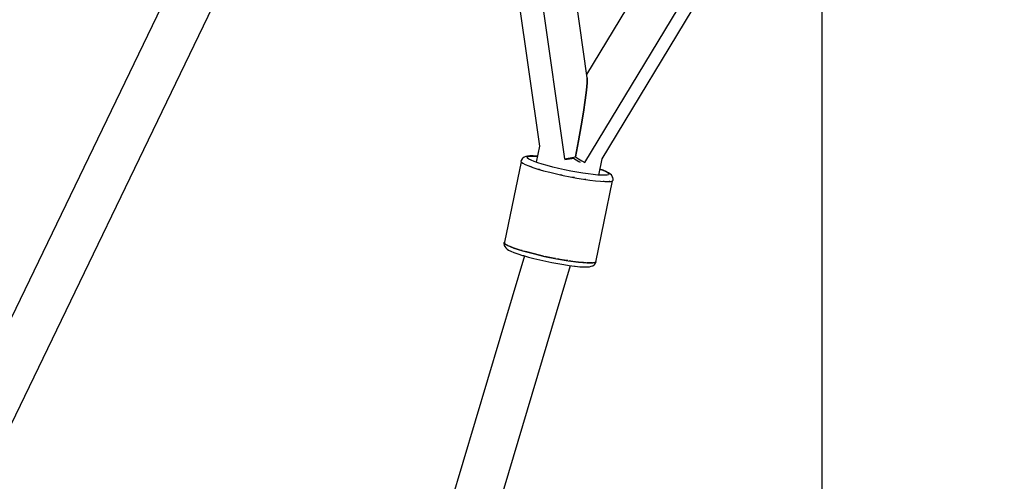
# Model space of a CAD drawing. Units: inches. Extents: x -1426 to 13536, y 632 to 15747.
# Drawn here: x 5587 to 5964, y 11163 to 11339 of the extents above; entities that cross this region are included whole.
import ezdxf

# ---------------------------------------------------------------- set-up
doc = ezdxf.new("R2010")
doc.units = ezdxf.units.IN
doc.header["$MEASUREMENT"] = 0
doc.layers.add('Dimension', color=7, linetype='Continuous')
doc.dimstyles.new('Standard$0', dxfattribs={"dimtxt": 0.18, "dimasz": 0.18, "dimexe": 0.18, "dimexo": 0.0625, "dimgap": 0.09, "dimtad": 0, "dimtih": 1, "dimtoh": 1, "dimdec": 4, "dimzin": 0, "dimdsep": 46, "dimtxsty": 'Standard', "dimcen": 0.09, "dimadec": 0, "dimazin": 0, "dimtfac": 1, "dimtdec": 4, "dimtofl": 0, "dimtmove": 0, "dimatfit": 3, "dimfxl": 1, "dimtolj": 1, "dimtzin": 0, "dimarcsym": 0})

# ---------------------------------------------------------------- blocks, each defined once
blk = doc.blocks.new('*D10')
at = {"layer": 'Defpoints', "color": 0}
for p in [(5964.01, 12062.58, 4120), (-971.62, 3922.88), (5964.01, 3922.88, 4120)]:
    blk.add_point(p, dxfattribs=at)
at = {"layer": 'Dimension', "color": 0, "linetype": 'ByBlock', "lineweight": -2}
for p, q in [((5963.95, 12062.58), (-971.8, 12062.58)), ((-971.62, 11862.58), (-971.62, 8142.82)), ((-971.62, 4122.88), (-971.62, 7842.64)), ((5963.95, 3922.88), (-971.8, 3922.88))]:
    blk.add_line(p, q, dxfattribs=at)
at = {"layer": 'Dimension', "color": 0}
for points in [[(-1004.95, 11862.58), (-938.29, 11862.58), (-971.62, 12062.58)], [(-1004.95, 4122.88), (-938.29, 4122.88), (-971.62, 3922.88)]]:
    blk.add_solid(points, dxfattribs=at)
at = {"layer": 'Dimension', "color": 0, "insert": (-971.62, 7992.73), "char_height": 300, "attachment_point": 5}
blk.add_mtext('\\A1;8140', dxfattribs=at)

msp = doc.modelspace()

# ---------------------------------------------------------------- linework, layer by layer
for p, q in [((5774.79, 11369.69, 4120), (5785.94, 11290.96, 4120)), ((5784.2, 11366.46, 4120), (5795.55, 11286.18, 4120)), ((5894.16, 11369.62, 4120), (5894.16, 11152.77, 4120)), ((5650.04, 11362.8, 4120), (5400.46, 10845.91, 4120)), ((5804.24, 11317.21, 4120), (5797.41, 11365.02, 4120)), ((5828.92, 11359.58, 4120), (5804.05, 11318.52, 4120)), ((5416.38, 10838.22, 4120), (5665.96, 11355.11, 4120)), ((5803.4, 11284.7, 4120), (5845.89, 11354.9, 4120)), ((5809.95, 11286.13, 4120), (5851.62, 11354.94, 4120)), ((5804.21, 11315.32, 4120), (5804.24, 11317.21, 4120)), ((5804.24, 11317.21, 4120), (5804.21, 11315.32, 4120)), ((5803.95, 11312.44, 4120), (5804.21, 11315.32, 4120)), ((5804.21, 11315.32, 4120), (5803.95, 11312.44, 4120)), ((5803.47, 11308.65, 4120), (5803.95, 11312.44, 4120)), ((5803.95, 11312.44, 4120), (5803.47, 11308.65, 4120)), ((5802.79, 11304.06, 4120), (5803.47, 11308.65, 4120)), ((5803.47, 11308.65, 4120), (5802.79, 11304.06, 4120)), ((5801.92, 11298.8, 4120), (5802.79, 11304.06, 4120)), ((5802.79, 11304.06, 4120), (5801.92, 11298.8, 4120)), ((5800.9, 11293.02, 4120), (5801.92, 11298.8, 4120)), ((5801.92, 11298.8, 4120), (5800.9, 11293.02, 4120)), ((5785.94, 11290.97, 4120), (5784.68, 11284.89, 4120)), ((5799.74, 11286.89, 4120), (5800.9, 11293.02, 4120)), ((5800.9, 11293.02, 4120), (5799.74, 11286.89, 4120)), ((5780.76, 11287.02, 4120), (5780.18, 11286.85, 4120)), ((5781.44, 11287.19, 4120), (5780.76, 11287.02, 4120)), ((5781.29, 11286.88, 4120), (5781.97, 11287.14, 4120)), ((5782.34, 11287.27, 4120), (5781.44, 11287.19, 4120)), ((5781.97, 11287.14, 4120), (5782.84, 11287.22, 4120)), ((5783.57, 11287.27, 4120), (5782.34, 11287.27, 4120)), ((5782.84, 11287.22, 4120), (5784.03, 11287.22, 4120)), ((5785.09, 11287.18, 4120), (5783.57, 11287.27, 4120)), ((5784.03, 11287.22, 4120), (5785.15, 11287.15, 4120)), ((5785.15, 11287.17, 4120), (5785.09, 11287.18, 4120)), ((5778.93, 11285.06, 4120), (5772.56, 11254.28, 4120)), ((5778.98, 11285.56, 4120), (5778.88, 11285.13, 4120)), ((5778.88, 11285.13, 4120), (5779.05, 11284.86, 4120)), ((5779.38, 11286.17, 4120), (5778.98, 11285.56, 4120)), ((5779.05, 11284.86, 4120), (5779.62, 11284.45, 4120)), ((5779.59, 11286.43, 4120), (5779.38, 11286.17, 4120)), ((5780.18, 11286.85, 4120), (5779.59, 11286.43, 4120)), ((5779.62, 11284.45, 4120), (5780.56, 11283.97, 4120)), ((5780.29, 11284.09, 4120), (5780.19, 11284.16, 4120)), ((5780.41, 11284.05, 4120), (5780.29, 11284.09, 4120)), ((5780.56, 11283.97, 4120), (5781.87, 11283.43, 4120)), ((5781.39, 11286.45, 4120), (5781.29, 11286.88, 4120)), ((5781.9, 11286.08, 4120), (5781.39, 11286.45, 4120)), ((5781.87, 11283.43, 4120), (5783.49, 11282.86, 4120)), ((5782.74, 11285.65, 4120), (5781.9, 11286.08, 4120)), ((5782.64, 11283.15, 4120), (5782.45, 11283.23, 4120)), ((5783.89, 11285.17, 4120), (5782.74, 11285.65, 4120)), ((5785.34, 11284.66, 4120), (5783.89, 11285.17, 4120)), ((5787.05, 11284.13, 4120), (5785.34, 11284.66, 4120)), ((5788.97, 11283.58, 4120), (5787.05, 11284.13, 4120)), ((5791.07, 11283.03, 4120), (5788.97, 11283.58, 4120)), ((5795.55, 11286.18, 4120), (5796.97, 11286.39, 4120)), ((5795.74, 11285.86, 4120), (5796.63, 11285.99, 4120)), ((5796.63, 11285.99, 4120), (5798.43, 11286.31, 4120)), ((5796.97, 11286.39, 4120), (5798.37, 11286.63, 4120)), ((5798.37, 11286.63, 4120), (5799.74, 11286.89, 4120)), ((5798.43, 11286.31, 4120), (5799.01, 11286.45, 4120)), ((5798.95, 11286.44, 4120), (5801.06, 11285.16, 4120)), ((5799.74, 11286.89, 4120), (5800.97, 11286.14, 4120)), ((5800.97, 11286.14, 4120), (5802.2, 11285.41, 4120)), ((5801.06, 11285.16, 4120), (5801.54, 11284.88, 4120)), ((5802.2, 11285.41, 4120), (5803.4, 11284.7, 4120)), ((5808.67, 11279.93, 4120), (5809.96, 11286.15, 4120)), ((5782.91, 11283.06, 4120), (5782.64, 11283.15, 4120)), ((5783.49, 11282.86, 4120), (5785.41, 11282.25, 4120)), ((5785.41, 11282.25, 4120), (5787.58, 11281.63, 4120)), ((5785.93, 11282.1, 4120), (5785.77, 11282.15, 4120)), ((5786.28, 11282.01, 4120), (5785.93, 11282.1, 4120)), ((5787.58, 11281.63, 4120), (5789.94, 11281.02, 4120)), ((5789.94, 11281.02, 4120), (5792.46, 11280.41, 4120)), ((5793.31, 11282.49, 4120), (5791.07, 11283.03, 4120)), ((5792.46, 11280.41, 4120), (5795.06, 11279.83, 4120)), ((5795.62, 11281.97, 4120), (5793.31, 11282.49, 4120)), ((5794.4, 11279.97, 4120), (5794.02, 11280.06, 4120)), ((5794.62, 11279.93, 4120), (5794.4, 11279.97, 4120)), ((5795.06, 11279.83, 4120), (5797.69, 11279.29, 4120)), ((5797.96, 11281.49, 4120), (5795.62, 11281.97, 4120)), ((5800.28, 11281.06, 4120), (5797.96, 11281.49, 4120)), ((5802.53, 11280.68, 4120), (5800.28, 11281.06, 4120)), ((5804.64, 11280.36, 4120), (5802.53, 11280.68, 4120)), ((5806.59, 11280.12, 4120), (5804.64, 11280.36, 4120)), ((5808.32, 11279.95, 4120), (5806.59, 11280.12, 4120)), ((5809.79, 11279.86, 4120), (5808.32, 11279.95, 4120)), ((5809.13, 11282.18, 4120), (5809.92, 11281.91, 4120)), ((5810.35, 11281.77, 4120), (5809.14, 11282.2, 4120)), ((5810.98, 11279.86, 4120), (5809.79, 11279.86, 4120)), ((5809.92, 11281.91, 4120), (5811.08, 11281.43, 4120)), ((5811.55, 11281.28, 4120), (5810.35, 11281.77, 4120)), ((5811.85, 11279.93, 4120), (5810.98, 11279.86, 4120)), ((5811.08, 11281.43, 4120), (5811.92, 11281, 4120)), ((5812.42, 11280.84, 4120), (5811.55, 11281.28, 4120)), ((5812.39, 11280.09, 4120), (5811.85, 11279.93, 4120)), ((5811.92, 11281, 4120), (5812.42, 11280.63, 4120)), ((5812.58, 11280.33, 4120), (5812.39, 11280.09, 4120)), ((5812.94, 11280.46, 4120), (5812.42, 11280.84, 4120)), ((5812.42, 11280.63, 4120), (5812.58, 11280.33, 4120)), ((5813.51, 11280.02, 4120), (5812.94, 11280.46, 4120)), ((5813.88, 11279.4, 4120), (5813.51, 11280.02, 4120)), ((5797.69, 11279.29, 4120), (5800.3, 11278.8, 4120)), ((5799, 11279.04, 4120), (5798.63, 11279.11, 4120)), ((5799.37, 11278.98, 4120), (5799, 11279.04, 4120)), ((5800.3, 11278.8, 4120), (5802.83, 11278.37, 4120)), ((5802.83, 11278.37, 4120), (5805.21, 11278.02, 4120)), ((5803.44, 11278.28, 4120), (5803.22, 11278.31, 4120)), ((5803.78, 11278.23, 4120), (5803.44, 11278.28, 4120)), ((5805.21, 11278.02, 4120), (5807.4, 11277.74, 4120)), ((5807.4, 11277.74, 4120), (5809.34, 11277.56, 4120)), ((5807.57, 11246.63, 4120), (5814.01, 11277.77, 4120)), ((5809.34, 11277.56, 4120), (5811, 11277.46, 4120)), ((5810.61, 11277.47, 4120), (5810.34, 11277.5, 4120)), ((5810.72, 11277.47, 4120), (5810.61, 11277.47, 4120)), ((5811, 11277.46, 4120), (5812.33, 11277.45, 4120)), ((5812.33, 11277.45, 4120), (5813.32, 11277.54, 4120)), ((5812.87, 11277.48, 4120), (5812.69, 11277.48, 4120)), ((5812.96, 11277.51, 4120), (5812.87, 11277.48, 4120)), ((5813.32, 11277.54, 4120), (5813.92, 11277.71, 4120)), ((5814.06, 11279.06, 4120), (5813.88, 11279.4, 4120)), ((5813.92, 11277.71, 4120), (5814.14, 11277.98, 4120)), ((5814.01, 11277.77, 4120), (5813.96, 11277.76, 4120)), ((5814.18, 11278.34, 4120), (5814.06, 11279.06, 4120)), ((5814.14, 11277.98, 4120), (5814.18, 11278.34, 4120)), ((5772.43, 11254.07, 4120), (5772.39, 11253.71, 4120)), ((5772.39, 11253.71, 4120), (5772.51, 11252.99, 4120)), ((5772.61, 11253.73, 4120), (5772.43, 11254.07, 4120)), ((5772.56, 11254.28, 4120), (5772.61, 11253.73, 4120)), ((5773, 11253.42, 4120), (5772.61, 11253.73, 4120)), ((5772.61, 11253.73, 4120), (5773.85, 11252.95, 4120)), ((5773.6, 11253.08, 4120), (5773, 11253.42, 4120)), ((5773.81, 11252.98, 4120), (5773.6, 11253.08, 4120)), ((5772.51, 11252.99, 4120), (5772.69, 11252.65, 4120)), ((5772.69, 11252.65, 4120), (5773.06, 11252.03, 4120)), ((5773.06, 11252.03, 4120), (5773.63, 11251.59, 4120)), ((5773.63, 11251.59, 4120), (5774.15, 11251.21, 4120)), ((5773.85, 11252.95, 4120), (5776.2, 11252.01, 4120)), ((5774.41, 11252.7, 4120), (5773.96, 11252.91, 4120)), ((5774.15, 11251.21, 4120), (5775.02, 11250.76, 4120)), ((5775.42, 11252.29, 4120), (5774.41, 11252.7, 4120)), ((5775.02, 11250.76, 4120), (5776.22, 11250.27, 4120)), ((5776.01, 11252.09, 4120), (5775.42, 11252.29, 4120)), ((5776.2, 11252.01, 4120), (5779.49, 11250.96, 4120)), ((5776.22, 11250.27, 4120), (5777.71, 11249.74, 4120)), ((5777.05, 11251.72, 4120), (5776.47, 11251.92, 4120)), ((5778.97, 11251.11, 4120), (5777.05, 11251.72, 4120)), ((5777.71, 11249.74, 4120), (5779.48, 11249.19, 4120)), ((5779.33, 11251.01, 4120), (5778.97, 11251.11, 4120)), ((5779.49, 11250.96, 4120), (5783.5, 11249.88, 4120)), ((5781.13, 11250.5, 4120), (5779.83, 11250.87, 4120)), ((5780.73, 11250.63, 4120), (5780.72, 11250.61, 4120)), ((5783.5, 11249.88, 4120), (5781.13, 11250.5, 4120)), ((5786.01, 11249.27, 4120), (5783.5, 11249.88, 4120)), ((5783.5, 11249.88, 4120), (5787.96, 11248.83, 4120)), ((5780.23, 11248.97, 4120), (5571.28, 10550.07, 4120)), ((5779.48, 11249.19, 4120), (5779.8, 11249.1, 4120)), ((5779.8, 11249.1, 4120), (5781.72, 11248.55, 4120)), ((5781.72, 11248.55, 4120), (5783.83, 11248, 4120)), ((5783.83, 11248, 4120), (5786.06, 11247.46, 4120)), ((5787.58, 11248.92, 4120), (5786.01, 11249.27, 4120)), ((5786.06, 11247.46, 4120), (5788.37, 11246.94, 4120)), ((5787.96, 11248.83, 4120), (5792.56, 11247.9, 4120)), ((5788.62, 11248.69, 4120), (5788.18, 11248.79, 4120)), ((5788.37, 11246.94, 4120), (5790.72, 11246.46, 4120)), ((5791.25, 11248.15, 4120), (5788.62, 11248.69, 4120)), ((5790.72, 11246.46, 4120), (5793.04, 11246.03, 4120)), ((5792.18, 11247.98, 4120), (5791.25, 11248.15, 4120)), ((5792.56, 11247.9, 4120), (5796.99, 11247.14, 4120)), ((5793.86, 11247.66, 4120), (5792.93, 11247.84, 4120)), ((5793.04, 11246.03, 4120), (5795.28, 11245.65, 4120)), ((5796.38, 11247.24, 4120), (5793.86, 11247.66, 4120)), ((5795.28, 11245.65, 4120), (5797.4, 11245.33, 4120)), ((5796.78, 11247.18, 4120), (5796.38, 11247.24, 4120)), ((5796.99, 11247.14, 4120), (5800.95, 11246.61, 4120)), ((5798.77, 11246.88, 4120), (5797.33, 11247.09, 4120)), ((5798.4, 11246.94, 4120), (5798.41, 11246.95, 4120)), ((5800.95, 11246.61, 4120), (5798.77, 11246.88, 4120)), ((5802.9, 11246.42, 4120), (5800.95, 11246.61, 4120)), ((5800.95, 11246.61, 4120), (5804.17, 11246.34, 4120)), ((5803.9, 11246.36, 4120), (5802.9, 11246.42, 4120)), ((5804.17, 11246.34, 4120), (5806.43, 11246.35, 4120)), ((5804.56, 11246.32, 4120), (5804.28, 11246.34, 4120)), ((5805.89, 11246.31, 4120), (5804.56, 11246.32, 4120)), ((5806.24, 11246.34, 4120), (5805.89, 11246.31, 4120)), ((5806.39, 11245.19, 4120), (5806.98, 11245.62, 4120)), ((5806.43, 11246.35, 4120), (5807.57, 11246.63, 4120)), ((5806.87, 11246.4, 4120), (5806.52, 11246.37, 4120)), ((5807.48, 11246.58, 4120), (5806.87, 11246.4, 4120)), ((5806.98, 11245.62, 4120), (5807.19, 11245.88, 4120)), ((5807.19, 11245.88, 4120), (5807.59, 11246.49, 4120)), ((5807.51, 11246.62, 4120), (5807.48, 11246.58, 4120)), ((5807.69, 11246.84, 4120), (5807.58, 11246.71, 4120)), ((5807.59, 11246.49, 4120), (5807.69, 11246.84, 4120)), ((5590.96, 10553.07, 4120), (5797.9, 11245.27, 4120)), ((5797.4, 11245.33, 4120), (5799.34, 11245.09, 4120)), ((5799.34, 11245.09, 4120), (5799.69, 11245.05, 4120)), ((5799.69, 11245.05, 4120), (5801.48, 11244.87, 4120)), ((5801.48, 11244.87, 4120), (5803, 11244.78, 4120)), ((5803, 11244.78, 4120), (5804.23, 11244.78, 4120)), ((5804.23, 11244.78, 4120), (5805.13, 11244.86, 4120)), ((5805.13, 11244.86, 4120), (5805.81, 11245.03, 4120)), ((5805.81, 11245.03, 4120), (5806.39, 11245.19, 4120))]:
    msp.add_line(p, q)

# ---------------------------------------------------------------- dimensions: what is measured, and where the dimension line sits
at = {"layer": 'Dimension'}
dim = msp.add_linear_dim(base=(-971.62, 3922.88), p1=(5964.01, 12062.58, 4120), p2=(5964.01, 3922.88, 4120), angle=90, dimstyle='Standard$0', override={"dimtxt": 300, "dimasz": 200, "dimdec": 0, "dimarcsym": 1}, dxfattribs=at)
dim.commit()
dim.dimension.update_dxf_attribs({"geometry": '*D10', "text_midpoint": (-971.62, 7992.73)})

doc.saveas('drawing.dxf')
